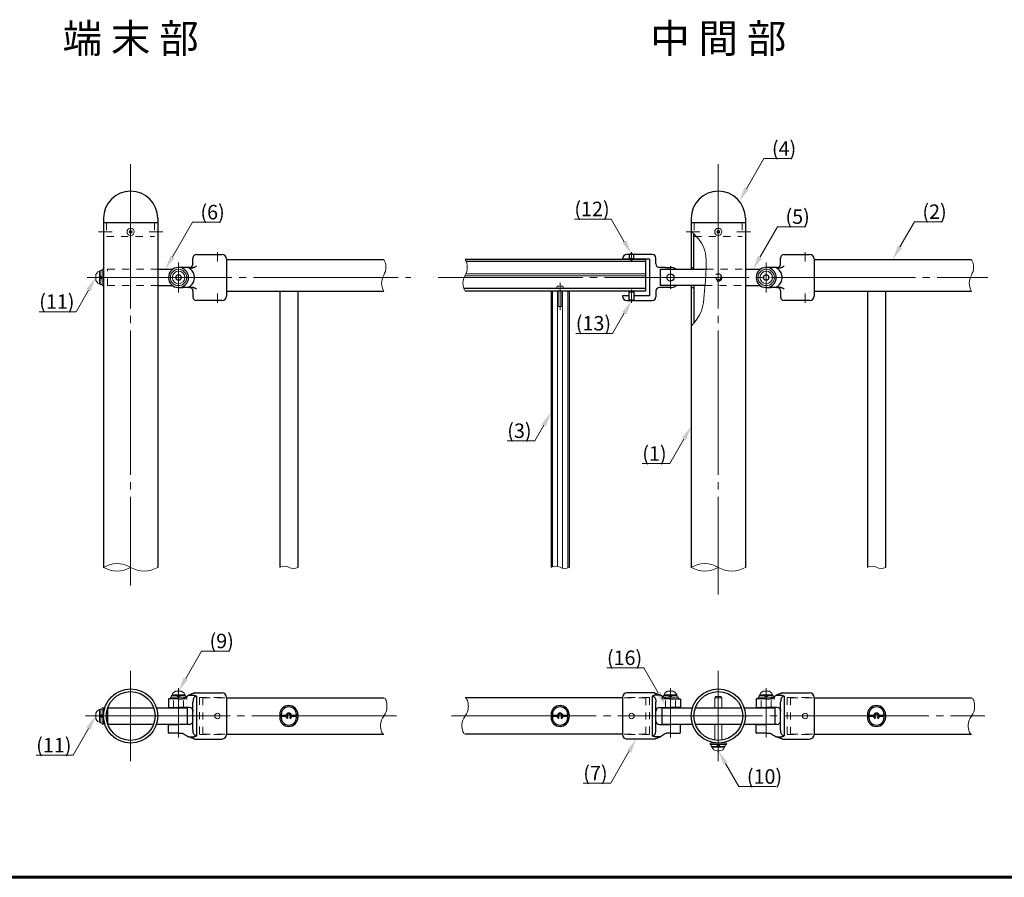
# Model space of a CAD drawing. Extents: x 0 to 420, y 0 to 297.
# Drawn here: x 92 to 228, y 10 to 129 of the extents above; entities that cross this region are included whole.
import ezdxf
from ezdxf.enums import TextEntityAlignment as Align

# ---------------------------------------------------------------- set-up
doc = ezdxf.new("R2010")
doc.units = 0
doc.linetypes.add('CENTER2', pattern=[23, 20, -1, 1, -1])
doc.linetypes.add('DASHED2', pattern=[2, 1, -1])
doc.layers.add('テキスト', color=7, linetype='Continuous')
for name, color, linetype, lineweight in [('中心線', 3, 'CENTER2', 9), ('実線1', 7, 'Continuous', 25), ('実線2', 4, 'Continuous', 15), ('破線', 4, 'DASHED2', 9)]:
    doc.layers.add(name, color=color, linetype=linetype, lineweight=lineweight)
doc.styles.add('高さ2MSゴシック', font='txt')
doc.styles.add('高さなしMSゴシック', font='txt')

msp = doc.modelspace()

# ---------------------------------------------------------------- linework, layer by layer
at = {"layer": '中心線'}
for p, q in [((107.48, 108.64), (107.48, 50.36)), ((188.73, 108.64), (188.73, 49.11)), ((103.04, 99.26), (104.92, 99.26)), ((111.91, 99.26), (110.04, 99.26)), ((184.29, 99.26), (186.17, 99.26)), ((193.16, 99.26), (191.29, 99.26)), ((119.48, 96.45), (119.48, 95.18)), ((176.73, 95.25), (176.73, 96.47)), ((200.73, 96.45), (200.73, 95.18)), ((114.1, 90.89), (114.1, 95.01)), ((182.1, 94.51), (182.1, 91.39)), ((188.73, 92.95), (188.73, 93.95)), ((195.35, 90.89), (195.35, 95.01)), ((101.47, 92.95), (146.23, 92.95)), ((149.98, 92.95), (225.98, 92.95)), ((180.54, 92.95), (183.66, 92.95)), ((180.54, 92.95), (183.66, 92.95)), ((188.73, 92.95), (187.73, 92.95)), ((188.73, 92.95), (188.73, 91.95)), ((188.73, 92.95), (189.73, 92.95)), ((166.85, 92.2), (166.85, 88.42)), ((176.73, 91.28), (176.73, 89.43)), ((119.48, 89.45), (119.48, 90.73)), ((200.73, 89.45), (200.73, 90.73)), ((107.48, 38.56), (107.48, 26.06)), ((188.73, 38.56), (188.73, 26.06)), ((114.1, 29.35), (114.1, 36.16)), ((182.1, 29.35), (182.1, 36.16)), ((195.35, 29.35), (195.35, 36.16)), ((101.23, 32.31), (144.35, 32.31)), ((119.48, 32.31), (118.73, 32.31)), ((119.48, 32.31), (120.23, 32.31)), ((151.85, 32.31), (225.6, 32.31)), ((176.73, 32.31), (175.98, 32.31)), ((176.73, 32.31), (177.48, 32.31)), ((200.73, 32.31), (199.98, 32.31)), ((200.73, 32.31), (201.48, 32.31))]:
    msp.add_line(p, q, dxfattribs=at)
at = {"layer": '実線1', "color": 4, "linetype": 'ByBlock', "lineweight": 9}
for p, q in [((195.04, 109.39), (196.04, 109.39)), ((173.92, 101.03), (172.92, 101.03)), ((116.03, 100.59), (117.03, 100.59)), ((196.92, 99.97), (197.92, 99.97)), ((215.85, 100.65), (216.85, 100.65)), ((99.93, 88.22), (98.93, 88.22)), ((174.12, 85.22), (173.12, 85.22)), ((163.34, 70.36), (162.34, 70.36)), ((182.01, 67.21), (181.01, 67.21)), ((117.29, 41.28), (118.29, 41.28)), ((178.42, 38.96), (177.42, 38.96)), ((99.51, 26.87), (98.51, 26.87)), ((173.85, 23), (172.85, 23)), ((191.58, 22.54), (192.58, 22.54))]:
    msp.add_line(p, q, dxfattribs=at)
at = {"layer": '実線1', "color": 7, "linetype": 'Continuous'}
for p, q in [((103.73, 101.14), (103.73, 100.51)), ((111.23, 101.14), (111.23, 100.51)), ((184.98, 101.14), (184.98, 100.51)), ((192.48, 101.14), (192.48, 100.51)), ((111.23, 100.51), (103.73, 100.51)), ((192.48, 100.51), (184.98, 100.51))]:
    msp.add_line(p, q, dxfattribs=at)
at = {"layer": '実線1'}
for p, q in [((103.73, 100.51), (103.73, 52.86)), ((111.23, 100.51), (111.23, 52.86)), ((184.98, 100.51), (184.98, 94.08)), ((192.48, 100.51), (192.48, 52.86)), ((185.35, 94.08), (185.35, 99)), ((116.1, 94.83), (116.1, 95.64)), ((116.6, 96.14), (120.1, 96.14)), ((120.73, 95.51), (120.73, 90.39)), ((120.73, 95.45), (142.48, 95.45)), ((178.73, 95.45), (153.73, 95.45)), ((175.48, 95.51), (175.48, 95.49)), ((176.49, 95.49), (175.48, 95.49)), ((176.47, 96.14), (176.1, 96.14)), ((176.41, 96.11), (176.52, 96.17)), ((177.04, 96.11), (176.41, 96.11)), ((176.41, 96.11), (176.41, 95.56)), ((176.41, 95.56), (177.04, 95.56)), ((176.41, 95.56), (176.53, 95.45)), ((176.93, 96.17), (176.52, 96.17)), ((176.53, 95.45), (176.93, 95.45)), ((177.04, 96.11), (176.93, 96.17)), ((177.04, 95.56), (176.93, 95.45)), ((179.23, 95.49), (176.96, 95.49)), ((179.6, 96.14), (176.98, 96.14)), ((177.04, 95.56), (177.04, 96.11)), ((178.73, 91.08), (178.73, 95.45)), ((179.23, 95.49), (179.23, 90.41)), ((180.1, 94.83), (180.1, 95.64)), ((197.35, 94.83), (197.35, 95.64)), ((197.85, 96.14), (201.35, 96.14)), ((201.98, 95.51), (201.98, 90.39)), ((201.98, 95.45), (223.73, 95.45)), ((111.23, 94.08), (113.31, 94.08)), ((115.6, 94.33), (114.1, 94.33)), ((115.51, 94.29), (115.9, 94.29)), ((115.64, 94.2), (115.51, 94.29)), ((115.76, 94.1), (115.64, 94.2)), ((115.88, 93.98), (115.76, 94.1)), ((115.98, 93.86), (115.88, 93.98)), ((115.9, 94.29), (115.98, 94.29)), ((115.98, 94.29), (116.06, 94.3)), ((116.06, 94.3), (116.13, 94.32)), ((116.1, 94.83), (116.1, 94.83)), ((116.13, 94.32), (116.21, 94.34)), ((116.21, 94.34), (116.28, 94.37)), ((116.28, 94.37), (116.35, 94.4)), ((116.35, 94.4), (116.42, 94.44)), ((116.42, 94.44), (116.48, 94.48)), ((116.48, 94.48), (116.55, 94.52)), ((116.55, 94.52), (116.6, 94.57)), ((178.73, 95.14), (153.91, 95.14)), ((180.1, 94.83), (180.1, 94.83)), ((181.45, 94.33), (180.6, 94.33)), ((180.75, 91.83), (180.75, 94.08)), ((180.75, 94.08), (187.05, 94.08)), ((181.45, 94.33), (181.61, 94.33)), ((181.61, 94.33), (182.1, 94.33)), ((184.98, 94.33), (185.35, 94.33)), ((192.48, 94.08), (194.56, 94.08)), ((196.85, 94.33), (195.35, 94.33)), ((196.76, 94.29), (197.15, 94.29)), ((196.89, 94.2), (196.76, 94.29)), ((197.01, 94.1), (196.89, 94.2)), ((197.13, 93.98), (197.01, 94.1)), ((197.23, 93.86), (197.13, 93.98)), ((197.15, 94.29), (197.23, 94.29)), ((197.23, 94.29), (197.31, 94.3)), ((197.31, 94.3), (197.38, 94.32)), ((197.35, 94.83), (197.35, 94.83)), ((197.38, 94.32), (197.46, 94.34)), ((197.46, 94.34), (197.53, 94.37)), ((197.53, 94.37), (197.6, 94.4)), ((197.6, 94.4), (197.67, 94.44)), ((197.67, 94.44), (197.73, 94.48)), ((197.73, 94.48), (197.8, 94.52)), ((197.8, 94.52), (197.85, 94.57)), ((116.08, 93.73), (115.98, 93.86)), ((116.16, 93.59), (116.08, 93.73)), ((116.23, 93.44), (116.16, 93.59)), ((116.27, 93.28), (116.23, 93.44)), ((116.23, 92.46), (116.27, 92.62)), ((116.3, 93.12), (116.27, 93.28)), ((116.27, 92.62), (116.3, 92.79)), ((116.31, 92.95), (116.3, 93.12)), ((116.3, 92.79), (116.31, 92.95)), ((197.33, 93.73), (197.23, 93.86)), ((197.41, 93.59), (197.33, 93.73)), ((197.48, 93.44), (197.41, 93.59)), ((197.52, 93.28), (197.48, 93.44)), ((197.48, 92.46), (197.52, 92.62)), ((197.55, 93.12), (197.52, 93.28)), ((197.52, 92.62), (197.55, 92.79)), ((197.56, 92.95), (197.55, 93.12)), ((197.55, 92.79), (197.56, 92.95)), ((111.23, 91.83), (113.31, 91.83)), ((114.1, 91.58), (114.59, 91.58)), ((114.59, 91.58), (114.75, 91.58)), ((115.51, 91.58), (114.75, 91.58)), ((115.51, 91.61), (115.64, 91.71)), ((115.51, 91.61), (115.9, 91.61)), ((115.6, 91.61), (115.51, 91.61)), ((115.51, 91.58), (115.6, 91.58)), ((115.64, 91.71), (115.76, 91.81)), ((115.76, 91.81), (115.88, 91.92)), ((115.88, 91.92), (115.98, 92.04)), ((115.9, 91.61), (115.98, 91.61)), ((115.98, 92.04), (116.08, 92.17)), ((115.98, 91.61), (116.06, 91.6)), ((116.06, 91.6), (116.13, 91.58)), ((116.08, 92.17), (116.16, 92.31)), ((116.13, 91.58), (116.21, 91.56)), ((116.16, 92.31), (116.23, 92.46)), ((116.21, 91.56), (116.28, 91.54)), ((116.28, 91.54), (116.35, 91.5)), ((116.35, 91.5), (116.42, 91.47)), ((116.42, 91.47), (116.48, 91.42)), ((116.48, 91.42), (116.55, 91.38)), ((116.55, 91.38), (116.6, 91.33)), ((178.73, 91.45), (153.54, 91.45)), ((182.1, 91.58), (180.6, 91.58)), ((186.88, 91.83), (180.75, 91.83)), ((184.98, 91.83), (184.98, 52.86)), ((184.98, 91.58), (185.35, 91.58)), ((185.35, 91.83), (185.35, 86.66)), ((192.48, 91.83), (194.56, 91.83)), ((195.35, 91.58), (195.84, 91.58)), ((195.84, 91.58), (196, 91.58)), ((196.76, 91.58), (196, 91.58)), ((196.76, 91.61), (196.89, 91.71)), ((196.76, 91.61), (197.15, 91.61)), ((196.85, 91.61), (196.76, 91.61)), ((196.76, 91.58), (196.85, 91.58)), ((196.89, 91.71), (197.01, 91.81)), ((197.01, 91.81), (197.13, 91.92)), ((197.13, 91.92), (197.23, 92.04)), ((197.15, 91.61), (197.23, 91.61)), ((197.23, 92.04), (197.33, 92.17)), ((197.23, 91.61), (197.31, 91.6)), ((197.31, 91.6), (197.38, 91.58)), ((197.33, 92.17), (197.41, 92.31)), ((197.38, 91.58), (197.46, 91.56)), ((197.41, 92.31), (197.48, 92.46)), ((197.46, 91.56), (197.53, 91.54)), ((197.53, 91.54), (197.6, 91.5)), ((197.6, 91.5), (197.67, 91.47)), ((197.67, 91.47), (197.73, 91.42)), ((197.73, 91.42), (197.8, 91.38)), ((197.8, 91.38), (197.85, 91.33)), ((116.1, 91.08), (116.1, 91.08)), ((116.1, 91.08), (116.1, 90.26)), ((120.73, 91.08), (142.48, 91.08)), ((128.1, 91.08), (128.1, 52.86)), ((130.6, 91.08), (130.6, 52.86)), ((178.73, 91.08), (153.73, 91.08)), ((165.6, 91.08), (165.6, 52.86)), ((168.1, 91.08), (165.6, 91.08)), ((168.1, 91.08), (168.1, 52.86)), ((175.48, 90.41), (175.48, 90.39)), ((176.41, 90.41), (175.48, 90.41)), ((176.41, 90.96), (176.53, 91.08)), ((176.41, 90.96), (177.04, 90.96)), ((176.41, 89.8), (176.41, 90.96)), ((176.53, 91.08), (176.93, 91.08)), ((177.04, 90.96), (176.93, 91.08)), ((177.04, 90.96), (177.04, 89.8)), ((179.23, 90.41), (177.04, 90.41)), ((180.1, 91.08), (180.1, 90.26)), ((180.1, 91.08), (180.1, 91.08)), ((197.35, 91.08), (197.35, 91.08)), ((197.35, 91.08), (197.35, 90.26)), ((201.98, 91.08), (223.73, 91.08)), ((209.35, 91.08), (209.35, 52.86)), ((211.85, 91.08), (211.85, 52.86)), ((120.1, 89.76), (116.6, 89.76)), ((176.1, 89.76), (176.47, 89.76)), ((176.41, 89.8), (176.52, 89.73)), ((177.04, 89.8), (176.41, 89.8)), ((176.93, 89.73), (176.52, 89.73)), ((177.04, 89.8), (176.93, 89.73)), ((176.98, 89.76), (179.6, 89.76)), ((201.35, 89.76), (197.85, 89.76)), ((116.06, 35.4), (115.96, 35.36)), ((116.08, 35.4), (115.98, 35.37)), ((116.14, 35.43), (116.06, 35.4)), ((116.16, 35.43), (116.08, 35.4)), ((116.2, 35.46), (116.14, 35.43)), ((116.23, 35.46), (116.16, 35.43)), ((116.25, 35.48), (116.2, 35.46)), ((116.27, 35.48), (116.23, 35.46)), ((116.28, 35.49), (116.25, 35.48)), ((116.3, 35.49), (116.27, 35.48)), ((116.29, 35.49), (116.28, 35.49)), ((116.3, 35.5), (116.29, 35.49)), ((116.29, 35.49), (116.29, 35.49)), ((116.31, 35.5), (116.3, 35.49)), ((116.31, 35.5), (116.3, 35.5)), ((116.31, 35.5), (120.1, 35.5)), ((116.31, 35.5), (116.31, 35.5)), ((116.31, 35.5), (116.31, 35.5)), ((179.89, 35.5), (176.1, 35.5)), ((179.89, 35.5), (179.9, 35.49)), ((179.89, 35.5), (179.89, 35.5)), ((179.89, 35.5), (179.9, 35.5)), ((179.9, 35.5), (179.9, 35.5)), ((179.9, 35.5), (179.91, 35.49)), ((179.9, 35.49), (179.93, 35.48)), ((179.91, 35.49), (179.92, 35.49)), ((179.91, 35.49), (179.91, 35.49)), ((179.92, 35.49), (179.95, 35.48)), ((179.93, 35.48), (179.98, 35.46)), ((179.95, 35.48), (180, 35.46)), ((179.98, 35.46), (180.04, 35.43)), ((180, 35.46), (180.07, 35.43)), ((180.04, 35.43), (180.13, 35.4)), ((180.07, 35.43), (180.15, 35.4)), ((180.13, 35.4), (180.22, 35.37)), ((180.15, 35.4), (180.24, 35.36)), ((197.31, 35.4), (197.21, 35.36)), ((197.33, 35.4), (197.23, 35.37)), ((197.39, 35.43), (197.31, 35.4)), ((197.41, 35.43), (197.33, 35.4)), ((197.45, 35.46), (197.39, 35.43)), ((197.48, 35.46), (197.41, 35.43)), ((197.5, 35.48), (197.45, 35.46)), ((197.52, 35.48), (197.48, 35.46)), ((197.53, 35.49), (197.5, 35.48)), ((197.55, 35.49), (197.52, 35.48)), ((197.54, 35.49), (197.53, 35.49)), ((197.55, 35.5), (197.54, 35.49)), ((197.54, 35.49), (197.54, 35.49)), ((197.56, 35.5), (197.55, 35.49)), ((197.56, 35.5), (197.55, 35.5)), ((197.56, 35.5), (201.35, 35.5)), ((197.56, 35.5), (197.56, 35.5)), ((197.56, 35.5), (197.56, 35.5)), ((112.73, 34.62), (112.73, 33.54)), ((114.1, 34.69), (112.79, 34.69)), ((114.1, 34.69), (114.58, 34.69)), ((114.58, 34.69), (114.63, 34.7)), ((114.63, 34.7), (114.74, 34.75)), ((114.74, 34.75), (114.89, 34.83)), ((114.89, 34.83), (115.04, 34.91)), ((115.04, 34.91), (115.19, 35)), ((115.19, 35), (115.33, 35.1)), ((115.33, 35.1), (115.47, 35.2)), ((115.62, 35.25), (115.49, 35.21)), ((115.64, 35.24), (115.51, 35.2)), ((115.51, 35.2), (115.9, 35.2)), ((115.74, 35.29), (115.62, 35.25)), ((115.76, 35.29), (115.64, 35.24)), ((115.86, 35.33), (115.74, 35.29)), ((115.88, 35.33), (115.76, 35.29)), ((115.96, 35.36), (115.86, 35.33)), ((115.98, 35.37), (115.88, 35.33)), ((115.9, 35.2), (115.98, 35.2)), ((115.98, 35.2), (116.06, 35.2)), ((116.06, 35.2), (116.13, 35.19)), ((116.11, 34.37), (116.1, 34.24)), ((116.1, 30.39), (116.1, 34.24)), ((116.12, 34.49), (116.11, 34.37)), ((116.14, 34.6), (116.12, 34.49)), ((116.13, 35.19), (116.21, 35.18)), ((116.18, 34.71), (116.14, 34.6)), ((116.22, 34.81), (116.18, 34.71)), ((116.21, 35.18), (116.28, 35.17)), ((116.28, 34.89), (116.22, 34.81)), ((116.28, 35.17), (116.35, 35.15)), ((116.31, 34.93), (116.28, 34.89)), ((116.35, 34.96), (116.31, 34.93)), ((116.35, 35.15), (116.42, 35.13)), ((116.39, 34.99), (116.35, 34.96)), ((116.43, 35.01), (116.39, 34.99)), ((116.42, 35.13), (116.48, 35.11)), ((116.47, 35.03), (116.43, 35.01)), ((116.51, 35.04), (116.47, 35.03)), ((116.48, 35.11), (116.55, 35.08)), ((116.56, 35.05), (116.51, 35.04)), ((116.55, 35.08), (116.6, 35.06)), ((116.6, 35.06), (116.56, 35.05)), ((116.6, 35.06), (116.6, 29.57)), ((120.73, 34.87), (120.73, 29.75)), ((120.73, 34.81), (142.48, 34.81)), ((175.48, 34.81), (153.73, 34.81)), ((175.48, 34.87), (175.48, 29.75)), ((179.66, 35.08), (179.6, 35.06)), ((179.6, 35.06), (179.6, 29.57)), ((179.6, 35.06), (179.65, 35.05)), ((179.65, 35.05), (179.69, 35.04)), ((179.72, 35.11), (179.66, 35.08)), ((179.69, 35.04), (179.73, 35.03)), ((179.78, 35.13), (179.72, 35.11)), ((179.73, 35.03), (179.77, 35.01)), ((179.77, 35.01), (179.82, 34.99)), ((179.85, 35.15), (179.78, 35.13)), ((179.82, 34.99), (179.85, 34.96)), ((179.92, 35.17), (179.85, 35.15)), ((179.85, 34.96), (179.89, 34.93)), ((179.89, 34.93), (179.92, 34.89)), ((179.99, 35.18), (179.92, 35.17)), ((179.92, 34.89), (179.98, 34.81)), ((179.98, 34.81), (180.03, 34.71)), ((180.07, 35.19), (179.99, 35.18)), ((180.03, 34.71), (180.06, 34.6)), ((180.06, 34.6), (180.08, 34.49)), ((180.15, 35.2), (180.07, 35.19)), ((180.08, 34.49), (180.1, 34.37)), ((180.1, 34.37), (180.1, 34.24)), ((180.1, 30.39), (180.1, 34.24)), ((180.22, 35.2), (180.15, 35.2)), ((180.22, 35.37), (180.32, 35.33)), ((180.3, 35.2), (180.22, 35.2)), ((180.24, 35.36), (180.35, 35.33)), ((180.69, 35.2), (180.3, 35.2)), ((180.32, 35.33), (180.44, 35.29)), ((180.35, 35.33), (180.46, 35.29)), ((180.44, 35.29), (180.56, 35.24)), ((180.46, 35.29), (180.58, 35.25)), ((180.56, 35.24), (180.69, 35.2)), ((180.58, 35.25), (180.71, 35.21)), ((180.87, 35.1), (180.73, 35.2)), ((181.01, 35), (180.87, 35.1)), ((181.16, 34.91), (181.01, 35)), ((181.31, 34.83), (181.16, 34.91)), ((181.46, 34.75), (181.31, 34.83)), ((181.57, 34.7), (181.46, 34.75)), ((181.62, 34.69), (181.57, 34.7)), ((182.1, 34.69), (181.62, 34.69)), ((182.1, 34.69), (183.41, 34.69)), ((183.48, 34.62), (183.48, 33.54)), ((193.98, 34.62), (193.98, 33.54)), ((195.35, 34.69), (194.04, 34.69)), ((195.35, 34.69), (195.83, 34.69)), ((195.83, 34.69), (195.88, 34.7)), ((195.88, 34.7), (195.99, 34.75)), ((195.99, 34.75), (196.14, 34.83)), ((196.14, 34.83), (196.29, 34.91)), ((196.29, 34.91), (196.44, 35)), ((196.44, 35), (196.58, 35.1)), ((196.58, 35.1), (196.72, 35.2)), ((196.87, 35.25), (196.74, 35.21)), ((196.89, 35.24), (196.76, 35.2)), ((196.76, 35.2), (197.15, 35.2)), ((196.99, 35.29), (196.87, 35.25)), ((197.01, 35.29), (196.89, 35.24)), ((197.11, 35.33), (196.99, 35.29)), ((197.13, 35.33), (197.01, 35.29)), ((197.21, 35.36), (197.11, 35.33)), ((197.23, 35.37), (197.13, 35.33)), ((197.15, 35.2), (197.23, 35.2)), ((197.23, 35.2), (197.31, 35.2)), ((197.31, 35.2), (197.38, 35.19)), ((197.36, 34.37), (197.35, 34.24)), ((197.35, 30.39), (197.35, 34.24)), ((197.37, 34.49), (197.36, 34.37)), ((197.39, 34.6), (197.37, 34.49)), ((197.38, 35.19), (197.46, 35.18)), ((197.43, 34.71), (197.39, 34.6)), ((197.47, 34.81), (197.43, 34.71)), ((197.46, 35.18), (197.53, 35.17)), ((197.53, 34.89), (197.47, 34.81)), ((197.53, 35.17), (197.6, 35.15)), ((197.56, 34.93), (197.53, 34.89)), ((197.6, 34.96), (197.56, 34.93)), ((197.6, 35.15), (197.67, 35.13)), ((197.64, 34.99), (197.6, 34.96)), ((197.68, 35.01), (197.64, 34.99)), ((197.67, 35.13), (197.73, 35.11)), ((197.72, 35.03), (197.68, 35.01)), ((197.76, 35.04), (197.72, 35.03)), ((197.73, 35.11), (197.8, 35.08)), ((197.81, 35.05), (197.76, 35.04)), ((197.8, 35.08), (197.85, 35.06)), ((197.85, 35.06), (197.81, 35.05)), ((197.85, 35.06), (197.85, 29.57)), ((201.98, 34.87), (201.98, 29.75)), ((201.98, 34.81), (223.73, 34.81)), ((104.29, 33.31), (104.41, 33.44)), ((104.29, 33.31), (104.29, 31.31)), ((104.41, 33.44), (110.66, 33.44)), ((111.05, 33.44), (115.29, 33.44)), ((112.79, 33.47), (114.1, 33.47)), ((115.6, 33.47), (114.1, 33.47)), ((115.29, 33.44), (115.29, 31.19)), ((115.96, 33.33), (115.97, 33.31)), ((115.97, 33.31), (116, 33.27)), ((116, 33.27), (116.04, 33.22)), ((116.04, 33.22), (116.06, 33.16)), ((116.06, 33.16), (116.09, 33.09)), ((116.09, 33.09), (116.1, 33.03)), ((116.1, 33.03), (116.1, 32.99)), ((116.1, 32.99), (116.1, 32.97)), ((180.11, 33.03), (180.1, 32.99)), ((180.1, 32.99), (180.1, 32.97)), ((180.12, 33.09), (180.11, 33.03)), ((180.14, 33.16), (180.12, 33.09)), ((180.17, 33.22), (180.14, 33.16)), ((180.2, 33.27), (180.17, 33.22)), ((180.23, 33.31), (180.2, 33.27)), ((180.25, 33.33), (180.23, 33.31)), ((180.6, 33.47), (182.1, 33.47)), ((180.91, 33.44), (180.91, 31.19)), ((180.91, 33.44), (185.15, 33.44)), ((183.41, 33.47), (182.1, 33.47)), ((185.54, 33.44), (191.91, 33.44)), ((192.3, 33.44), (196.54, 33.44)), ((194.04, 33.47), (195.35, 33.47)), ((196.85, 33.47), (195.35, 33.47)), ((196.54, 33.44), (196.54, 31.19)), ((197.21, 33.33), (197.22, 33.31)), ((197.22, 33.31), (197.25, 33.27)), ((197.25, 33.27), (197.29, 33.22)), ((197.29, 33.22), (197.31, 33.16)), ((197.31, 33.16), (197.34, 33.09)), ((197.34, 33.09), (197.35, 33.03)), ((197.35, 33.03), (197.35, 32.99)), ((197.35, 32.99), (197.35, 32.97)), ((104.29, 31.31), (104.41, 31.19)), ((115.96, 31.29), (115.97, 31.31)), ((115.97, 31.31), (116, 31.35)), ((116, 31.35), (116.04, 31.4)), ((116.04, 31.4), (116.06, 31.46)), ((116.06, 31.46), (116.09, 31.53)), ((116.09, 31.53), (116.1, 31.59)), ((116.1, 31.63), (116.1, 31.65)), ((116.1, 31.59), (116.1, 31.63)), ((128.1, 32.5), (128.1, 32.12)), ((128.29, 32.52), (128.3, 32.47)), ((128.3, 32.47), (128.32, 32.43)), ((128.32, 32.43), (128.36, 32.4)), ((128.36, 32.4), (128.41, 32.39)), ((128.41, 32.39), (128.41, 32.39)), ((128.87, 32.39), (128.41, 32.39)), ((128.87, 32.24), (128.41, 32.24)), ((130.29, 32.39), (129.84, 32.39)), ((130.29, 32.24), (129.84, 32.24)), ((130.3, 32.39), (130.29, 32.39)), ((130.34, 32.4), (130.3, 32.39)), ((130.38, 32.43), (130.34, 32.4)), ((130.41, 32.47), (130.38, 32.43)), ((130.41, 32.52), (130.41, 32.47)), ((130.6, 32.5), (130.6, 32.12)), ((165.6, 32.5), (165.6, 32.12)), ((165.79, 32.52), (165.8, 32.47)), ((165.8, 32.47), (165.82, 32.43)), ((165.82, 32.43), (165.86, 32.4)), ((165.86, 32.4), (165.91, 32.39)), ((165.91, 32.39), (165.91, 32.39)), ((166.37, 32.39), (165.91, 32.39)), ((166.37, 32.24), (165.91, 32.24)), ((167.79, 32.39), (167.34, 32.39)), ((167.79, 32.24), (167.34, 32.24)), ((167.8, 32.39), (167.79, 32.39)), ((167.84, 32.4), (167.8, 32.39)), ((167.88, 32.43), (167.84, 32.4)), ((167.91, 32.47), (167.88, 32.43)), ((167.91, 32.52), (167.91, 32.47)), ((168.1, 32.5), (168.1, 32.12)), ((180.1, 31.63), (180.1, 31.65)), ((180.11, 31.59), (180.1, 31.63)), ((180.12, 31.53), (180.11, 31.59)), ((180.14, 31.46), (180.12, 31.53)), ((180.17, 31.4), (180.14, 31.46)), ((180.2, 31.35), (180.17, 31.4)), ((180.23, 31.31), (180.2, 31.35)), ((180.25, 31.29), (180.23, 31.31)), ((197.21, 31.29), (197.22, 31.31)), ((197.22, 31.31), (197.25, 31.35)), ((197.25, 31.35), (197.29, 31.4)), ((197.29, 31.4), (197.31, 31.46)), ((197.31, 31.46), (197.34, 31.53)), ((197.34, 31.53), (197.35, 31.59)), ((197.35, 31.63), (197.35, 31.65)), ((197.35, 31.59), (197.35, 31.63)), ((209.35, 32.5), (209.35, 32.12)), ((209.54, 32.52), (209.55, 32.47)), ((209.55, 32.47), (209.57, 32.43)), ((209.57, 32.43), (209.61, 32.4)), ((209.61, 32.4), (209.66, 32.39)), ((209.66, 32.39), (209.66, 32.39)), ((210.12, 32.39), (209.66, 32.39)), ((210.12, 32.24), (209.66, 32.24)), ((211.54, 32.39), (211.09, 32.39)), ((211.54, 32.24), (211.09, 32.24)), ((211.55, 32.39), (211.54, 32.39)), ((211.59, 32.4), (211.55, 32.39)), ((211.63, 32.43), (211.59, 32.4)), ((211.66, 32.47), (211.63, 32.43)), ((211.66, 32.52), (211.66, 32.47)), ((211.85, 32.5), (211.85, 32.12)), ((104.41, 31.19), (108.73, 31.19)), ((108.73, 31.19), (110.66, 31.19)), ((111.05, 31.19), (115.29, 31.19)), ((112.73, 30), (112.73, 31.09)), ((112.79, 31.15), (114.1, 31.15)), ((115.6, 31.15), (114.1, 31.15)), ((116.11, 30.26), (116.1, 30.39)), ((116.12, 30.13), (116.11, 30.26)), ((116.14, 30.02), (116.12, 30.13)), ((116.18, 29.91), (116.14, 30.02)), ((180.03, 29.91), (180.06, 30.02)), ((180.06, 30.02), (180.08, 30.13)), ((180.08, 30.13), (180.1, 30.26)), ((180.1, 30.26), (180.1, 30.39)), ((180.6, 31.15), (182.1, 31.15)), ((180.91, 31.19), (185.15, 31.19)), ((183.41, 31.15), (182.1, 31.15)), ((183.48, 30), (183.48, 31.09)), ((185.54, 31.19), (189.98, 31.19)), ((189.98, 31.19), (191.91, 31.19)), ((192.3, 31.19), (196.54, 31.19)), ((193.98, 30), (193.98, 31.09)), ((194.04, 31.15), (195.35, 31.15)), ((196.85, 31.15), (195.35, 31.15)), ((197.36, 30.26), (197.35, 30.39)), ((197.37, 30.13), (197.36, 30.26)), ((197.39, 30.02), (197.37, 30.13)), ((197.43, 29.91), (197.39, 30.02)), ((114.1, 29.94), (112.79, 29.94)), ((114.1, 29.94), (114.58, 29.94)), ((114.58, 29.94), (114.63, 29.92)), ((114.63, 29.92), (114.74, 29.87)), ((114.74, 29.87), (114.89, 29.8)), ((114.89, 29.8), (115.04, 29.71)), ((115.04, 29.71), (115.19, 29.62)), ((115.19, 29.62), (115.33, 29.52)), ((115.33, 29.52), (115.47, 29.42)), ((115.62, 29.37), (115.49, 29.41)), ((115.51, 29.42), (115.9, 29.42)), ((115.64, 29.38), (115.51, 29.42)), ((115.74, 29.33), (115.62, 29.37)), ((115.76, 29.34), (115.64, 29.38)), ((115.86, 29.3), (115.74, 29.33)), ((115.88, 29.29), (115.76, 29.34)), ((115.96, 29.26), (115.86, 29.3)), ((115.98, 29.26), (115.88, 29.29)), ((115.9, 29.42), (115.98, 29.42)), ((116.06, 29.22), (115.96, 29.26)), ((115.98, 29.42), (116.06, 29.42)), ((116.08, 29.22), (115.98, 29.26)), ((116.06, 29.42), (116.13, 29.43)), ((116.14, 29.19), (116.06, 29.22)), ((116.16, 29.19), (116.08, 29.22)), ((116.13, 29.43), (116.21, 29.44)), ((116.2, 29.16), (116.14, 29.19)), ((116.23, 29.16), (116.16, 29.19)), ((116.22, 29.81), (116.18, 29.91)), ((116.25, 29.14), (116.2, 29.16)), ((116.21, 29.44), (116.28, 29.46)), ((116.28, 29.73), (116.22, 29.81)), ((116.27, 29.14), (116.23, 29.16)), ((116.28, 29.13), (116.25, 29.14)), ((116.3, 29.13), (116.27, 29.14)), ((116.31, 29.69), (116.28, 29.73)), ((116.28, 29.46), (116.35, 29.47)), ((116.29, 29.13), (116.28, 29.13)), ((116.3, 29.13), (116.29, 29.13)), ((116.29, 29.13), (116.29, 29.13)), ((116.31, 29.12), (116.3, 29.13)), ((116.31, 29.12), (116.3, 29.13)), ((116.35, 29.66), (116.31, 29.69)), ((116.31, 29.12), (120.1, 29.12)), ((116.31, 29.12), (116.31, 29.12)), ((116.31, 29.12), (116.31, 29.12)), ((116.39, 29.63), (116.35, 29.66)), ((116.35, 29.47), (116.42, 29.49)), ((116.43, 29.61), (116.39, 29.63)), ((116.42, 29.49), (116.48, 29.51)), ((116.47, 29.59), (116.43, 29.61)), ((116.51, 29.58), (116.47, 29.59)), ((116.48, 29.51), (116.55, 29.54)), ((116.56, 29.57), (116.51, 29.58)), ((116.55, 29.54), (116.6, 29.57)), ((116.6, 29.57), (116.56, 29.57)), ((120.73, 29.81), (142.48, 29.81)), ((175.48, 29.81), (153.73, 29.81)), ((179.89, 29.12), (176.1, 29.12)), ((179.6, 29.57), (179.65, 29.57)), ((179.66, 29.54), (179.6, 29.57)), ((179.65, 29.57), (179.69, 29.58)), ((179.72, 29.51), (179.66, 29.54)), ((179.69, 29.58), (179.73, 29.59)), ((179.78, 29.49), (179.72, 29.51)), ((179.73, 29.59), (179.77, 29.61)), ((179.77, 29.61), (179.82, 29.63)), ((179.85, 29.47), (179.78, 29.49)), ((179.82, 29.63), (179.85, 29.66)), ((179.85, 29.66), (179.89, 29.69)), ((179.92, 29.46), (179.85, 29.47)), ((179.89, 29.69), (179.92, 29.73)), ((179.89, 29.12), (179.9, 29.13)), ((179.89, 29.12), (179.89, 29.12)), ((179.89, 29.12), (179.9, 29.12)), ((179.9, 29.13), (179.93, 29.14)), ((179.9, 29.12), (179.9, 29.13)), ((179.9, 29.13), (179.91, 29.13)), ((179.91, 29.13), (179.92, 29.13)), ((179.91, 29.13), (179.91, 29.13)), ((179.92, 29.73), (179.98, 29.81)), ((179.99, 29.44), (179.92, 29.46)), ((179.92, 29.13), (179.95, 29.14)), ((179.93, 29.14), (179.98, 29.16)), ((179.95, 29.14), (180, 29.16)), ((179.98, 29.81), (180.03, 29.91)), ((179.98, 29.16), (180.04, 29.19)), ((180.07, 29.43), (179.99, 29.44)), ((180, 29.16), (180.07, 29.19)), ((180.04, 29.19), (180.13, 29.22)), ((180.15, 29.42), (180.07, 29.43)), ((180.07, 29.19), (180.15, 29.22)), ((180.13, 29.22), (180.22, 29.26)), ((180.22, 29.42), (180.15, 29.42)), ((180.15, 29.22), (180.24, 29.26)), ((180.3, 29.42), (180.22, 29.42)), ((180.22, 29.26), (180.32, 29.29)), ((180.24, 29.26), (180.35, 29.3)), ((180.69, 29.42), (180.3, 29.42)), ((180.32, 29.29), (180.44, 29.34)), ((180.35, 29.3), (180.46, 29.33)), ((180.44, 29.34), (180.56, 29.38)), ((180.46, 29.33), (180.58, 29.37)), ((180.56, 29.38), (180.69, 29.42)), ((180.58, 29.37), (180.71, 29.41)), ((180.87, 29.52), (180.73, 29.42)), ((181.01, 29.62), (180.87, 29.52)), ((181.16, 29.71), (181.01, 29.62)), ((181.31, 29.8), (181.16, 29.71)), ((181.46, 29.87), (181.31, 29.8)), ((181.57, 29.92), (181.46, 29.87)), ((181.62, 29.94), (181.57, 29.92)), ((182.1, 29.94), (181.62, 29.94)), ((182.1, 29.94), (183.41, 29.94)), ((195.35, 29.94), (194.04, 29.94)), ((195.35, 29.94), (195.83, 29.94)), ((195.83, 29.94), (195.88, 29.92)), ((195.88, 29.92), (195.99, 29.87)), ((195.99, 29.87), (196.14, 29.8)), ((196.14, 29.8), (196.29, 29.71)), ((196.29, 29.71), (196.44, 29.62)), ((196.44, 29.62), (196.58, 29.52)), ((196.58, 29.52), (196.72, 29.42)), ((196.87, 29.37), (196.74, 29.41)), ((196.76, 29.42), (197.15, 29.42)), ((196.89, 29.38), (196.76, 29.42)), ((196.99, 29.33), (196.87, 29.37)), ((197.01, 29.34), (196.89, 29.38)), ((197.11, 29.3), (196.99, 29.33)), ((197.13, 29.29), (197.01, 29.34)), ((197.21, 29.26), (197.11, 29.3)), ((197.23, 29.26), (197.13, 29.29)), ((197.15, 29.42), (197.23, 29.42)), ((197.31, 29.22), (197.21, 29.26)), ((197.23, 29.42), (197.31, 29.42)), ((197.33, 29.22), (197.23, 29.26)), ((197.31, 29.42), (197.38, 29.43)), ((197.39, 29.19), (197.31, 29.22)), ((197.41, 29.19), (197.33, 29.22)), ((197.38, 29.43), (197.46, 29.44)), ((197.45, 29.16), (197.39, 29.19)), ((197.48, 29.16), (197.41, 29.19)), ((197.47, 29.81), (197.43, 29.91)), ((197.5, 29.14), (197.45, 29.16)), ((197.46, 29.44), (197.53, 29.46)), ((197.53, 29.73), (197.47, 29.81)), ((197.52, 29.14), (197.48, 29.16)), ((197.53, 29.13), (197.5, 29.14)), ((197.55, 29.13), (197.52, 29.14)), ((197.56, 29.69), (197.53, 29.73)), ((197.53, 29.46), (197.6, 29.47)), ((197.54, 29.13), (197.53, 29.13)), ((197.55, 29.13), (197.54, 29.13)), ((197.54, 29.13), (197.54, 29.13)), ((197.56, 29.12), (197.55, 29.13)), ((197.56, 29.12), (197.55, 29.13)), ((197.6, 29.66), (197.56, 29.69)), ((197.56, 29.12), (201.35, 29.12)), ((197.56, 29.12), (197.56, 29.12)), ((197.56, 29.12), (197.56, 29.12)), ((197.64, 29.63), (197.6, 29.66)), ((197.6, 29.47), (197.67, 29.49)), ((197.68, 29.61), (197.64, 29.63)), ((197.67, 29.49), (197.73, 29.51)), ((197.72, 29.59), (197.68, 29.61)), ((197.76, 29.58), (197.72, 29.59)), ((197.73, 29.51), (197.8, 29.54)), ((197.81, 29.57), (197.76, 29.58)), ((197.8, 29.54), (197.85, 29.57)), ((197.85, 29.57), (197.81, 29.57)), ((201.98, 29.81), (223.73, 29.81))]:
    msp.add_line(p, q, dxfattribs=at)
at = {"layer": '実線1', "lineweight": 60}
msp.add_line((410, 10), (15, 10), dxfattribs=at)
at = {"layer": '実線1', "color": 4, "linetype": 'ByBlock', "lineweight": 9}
for points in [[(192.64, 105.23), (195.04, 109.39)], [(196.04, 109.39), (198.83, 109.39)], [(168.83, 101.03), (172.92, 101.03)], [(175.73, 97.9), (173.92, 101.03)], [(113.27, 95.81), (116.03, 100.59)], [(117.03, 100.59), (119.82, 100.59)], [(194.52, 95.81), (196.92, 99.97)], [(197.92, 99.97), (200.71, 99.97)], [(213.85, 97.18), (215.85, 100.65)], [(216.85, 100.65), (219.64, 100.65)], [(101.66, 91.22), (99.93, 88.22)], [(94.84, 88.22), (98.93, 88.22)], [(175.73, 88), (174.12, 85.22)], [(169.03, 85.22), (173.12, 85.22)], [(164.6, 72.54), (163.34, 70.36)], [(159.55, 70.36), (162.34, 70.36)], [(183.98, 70.61), (182.01, 67.21)], [(178.22, 67.21), (181.01, 67.21)], [(115.1, 37.49), (117.29, 41.28)], [(118.29, 41.28), (121.08, 41.28)], [(173.33, 38.96), (177.42, 38.96)], [(180.41, 35.5), (178.42, 38.96)], [(101.65, 30.58), (99.51, 26.87)], [(176.38, 27.39), (173.85, 23)], [(94.42, 26.87), (98.51, 26.87)], [(189.73, 25.75), (191.58, 22.54)], [(170.06, 23), (172.85, 23)], [(192.58, 22.54), (196.67, 22.54)]]:
    msp.add_lwpolyline(points, dxfattribs=at)
at = {"layer": '実線1'}
for centre, radius in [((182.1, 92.95), 0.5), ((107.48, 32.31), 3.75), ((107.48, 32.31), 3.38), ((188.73, 32.31), 3.75), ((188.73, 32.31), 3.38)]:
    msp.add_circle(centre, radius, dxfattribs=at)
at = {"layer": '実線1', "color": 7, "linetype": 'Continuous'}
for centre in [(107.48, 101.14), (188.73, 101.14)]:
    msp.add_arc(centre, 3.75, 0, 180, dxfattribs=at)
at = {"layer": '実線1'}
for centre, radius, start, end in [((116.6, 95.64), 0.5, 90, 180), ((120.1, 95.51), 0.625, 0, 90), ((176.1, 95.51), 0.625, 90, 180), ((179.6, 95.64), 0.5, 0, 90), ((197.85, 95.64), 0.5, 90, 180), ((201.35, 95.51), 0.625, 0, 90), ((114.1, 92.95), 1.38, 90, 270), ((114.1, 92.95), 1.38, 292.3587, 67.6413), ((115.6, 94.83), 0.5, 270, 315), ((115.6, 94.83), 0.5, 315, 360), ((180.6, 94.83), 0.5, 180, 225), ((180.6, 94.83), 0.5, 225, 270.0001), ((182.1, 92.95), 1.38, 54.9032, 90), ((195.35, 92.95), 1.38, 90, 270), ((195.35, 92.95), 1.38, 292.3587, 67.6413), ((196.85, 94.83), 0.5, 270, 315), ((196.85, 94.83), 0.5, 315, 360), ((115.6, 91.08), 0.5, 45, 89.9068), ((115.6, 91.08), 0.5, 0, 45), ((180.6, 91.08), 0.5, 135, 180), ((180.6, 91.08), 0.5, 90, 135), ((182.1, 92.95), 1.38, 270, 305.0968), ((196.85, 91.08), 0.5, 45, 89.9068), ((196.85, 91.08), 0.5, 0, 45), ((116.6, 90.26), 0.5, 180, 269.9999), ((120.1, 90.39), 0.625, 270, 360), ((176.1, 90.39), 0.625, 180, 270), ((179.6, 90.26), 0.5, 270.0001, 360), ((197.85, 90.26), 0.5, 180, 269.9999), ((201.35, 90.39), 0.625, 270, 360), ((120.1, 34.87), 0.625, 0, 90), ((176.1, 34.87), 0.625, 90, 180), ((201.35, 34.87), 0.625, 0, 90), ((112.79, 34.62), 0.0625, 89.9999, 180), ((115.51, 35.15), 0.0625, 106.472, 126.1789), ((180.69, 35.15), 0.0625, 53.8211, 73.528), ((183.41, 34.62), 0.0625, 360, 90.0001), ((194.04, 34.62), 0.0625, 89.9999, 180), ((196.76, 35.15), 0.0625, 106.472, 126.1789), ((112.79, 33.54), 0.0625, 180, 270.0001), ((115.6, 32.97), 0.5, 45, 90), ((129.35, 32.5), 1.25, 0, 180), ((129.35, 32.5), 1.06, 1.0259, 178.9741), ((129.35, 32.31), 0.4, 22.3927, 157.6073), ((166.85, 32.5), 1.25, 0, 180), ((166.85, 32.5), 1.06, 1.0259, 178.9741), ((166.85, 32.31), 0.4, 22.3927, 157.6073), ((180.6, 32.97), 0.5, 90, 135), ((183.41, 33.54), 0.0625, 269.9999, 360), ((194.04, 33.54), 0.0625, 180, 270.0001), ((196.85, 32.97), 0.5, 45, 90), ((210.6, 32.5), 1.25, 0, 180), ((210.6, 32.5), 1.06, 1.0259, 178.9741), ((210.6, 32.31), 0.4, 22.3927, 157.6073), ((129.35, 32.12), 1.25, 180, 360), ((128.41, 32.11), 0.125, 90, 182.9912), ((129.35, 32.12), 1.06, 181.0259, 358.9741), ((128.87, 32.51), 0.125, 270, 337.6073), ((128.87, 32.11), 0.125, 22.3927, 90), ((129.35, 32.31), 0.4, 202.3927, 226.658), ((129.13, 32.07), 0.075, 226.6576, 46.6576), ((129.35, 32.31), 0.25, 313.3424, 226.6577), ((129.57, 32.07), 0.075, 133.3424, 313.3424), ((129.35, 32.31), 0.4, 313.3424, 337.6074), ((129.84, 32.51), 0.125, 202.3927, 270), ((129.84, 32.11), 0.125, 90.0002, 157.6074), ((130.29, 32.11), 0.125, 357.0088, 90), ((166.85, 32.12), 1.25, 180, 360), ((165.91, 32.11), 0.125, 90, 182.9912), ((166.85, 32.12), 1.06, 181.0259, 358.9741), ((166.37, 32.51), 0.125, 270, 337.6073), ((166.37, 32.11), 0.125, 22.3927, 90), ((166.85, 32.31), 0.4, 202.3927, 226.658), ((166.63, 32.07), 0.075, 226.6576, 46.6576), ((166.85, 32.31), 0.25, 313.3424, 226.6577), ((167.07, 32.07), 0.075, 133.3424, 313.3424), ((166.85, 32.31), 0.4, 313.3424, 337.6074), ((167.34, 32.51), 0.125, 202.3927, 270), ((167.34, 32.11), 0.125, 90.0002, 157.6074), ((167.79, 32.11), 0.125, 357.0088, 90), ((210.6, 32.12), 1.25, 180, 360), ((209.66, 32.11), 0.125, 90, 182.9912), ((210.6, 32.12), 1.06, 181.0259, 358.9741), ((210.12, 32.51), 0.125, 270, 337.6073), ((210.12, 32.11), 0.125, 22.3927, 90), ((210.6, 32.31), 0.4, 202.3927, 226.658), ((210.38, 32.07), 0.075, 226.6576, 46.6576), ((210.6, 32.31), 0.25, 313.3424, 226.6577), ((210.82, 32.07), 0.075, 133.3424, 313.3424), ((210.6, 32.31), 0.4, 313.3424, 337.6074), ((211.09, 32.51), 0.125, 202.3927, 270), ((211.09, 32.11), 0.125, 90.0002, 157.6074), ((211.54, 32.11), 0.125, 357.0088, 90), ((112.79, 31.09), 0.0625, 89.9999, 180), ((112.79, 30), 0.0625, 180, 270.0001), ((115.6, 31.65), 0.5, 270, 315), ((180.6, 31.65), 0.5, 225, 270), ((183.41, 31.09), 0.0625, 0, 90.0001), ((183.41, 30), 0.0625, 269.9999, 0), ((194.04, 31.09), 0.0625, 89.9999, 180), ((194.04, 30), 0.0625, 180, 270.0001), ((196.85, 31.65), 0.5, 270, 315), ((115.51, 29.47), 0.0625, 233.8211, 253.528), ((120.1, 29.75), 0.625, 270, 0), ((176.1, 29.75), 0.625, 180, 270), ((180.69, 29.47), 0.0625, 286.472, 306.1789), ((196.76, 29.47), 0.0625, 233.8211, 253.528), ((201.35, 29.75), 0.625, 270, 0)]:
    msp.add_arc(centre, radius, start, end, dxfattribs=at)
at = {"layer": '実線1', "color": 4}
for points in [[(192.93, 105.07), (191.64, 103.5), (192.35, 105.4)], [(176.02, 98.07), (176.73, 96.17), (175.44, 97.74)], [(214.14, 97.02), (212.85, 95.45), (213.56, 97.35)], [(113.56, 95.64), (112.27, 94.08), (112.98, 95.98)], [(194.81, 95.64), (193.52, 94.08), (194.23, 95.98)], [(101.37, 91.38), (102.65, 92.95), (101.95, 91.05)], [(175.44, 88.17), (176.73, 89.73), (176.02, 87.83)], [(164.31, 72.7), (165.6, 74.27), (164.89, 72.37)], [(183.69, 70.78), (184.98, 72.35), (184.27, 70.45)], [(115.39, 37.33), (114.1, 35.76), (114.81, 37.66)], [(180.7, 35.67), (181.41, 33.77), (180.13, 35.34)], [(101.36, 30.75), (102.65, 32.31), (101.94, 30.41)], [(176.1, 27.56), (177.38, 29.12), (176.67, 27.22)], [(189.44, 25.59), (188.73, 27.49), (190.02, 25.92)]]:
    msp.add_solid(points, dxfattribs=at)
at = {"layer": '実線2'}
for p, q in [((184.98, 99.39), (185.49, 98.86)), ((185.49, 98.86), (185.97, 98.29)), ((185.97, 98.29), (186.39, 97.69)), ((186.39, 97.69), (186.57, 97.37)), ((186.57, 97.37), (186.72, 97.04)), ((186.72, 97.04), (186.85, 96.66)), ((186.85, 96.66), (186.95, 96.27)), ((186.95, 96.27), (187.02, 95.87)), ((187.02, 95.87), (187.05, 95.46)), ((187.05, 95.46), (187.07, 94.9)), ((103.53, 94.08), (103.53, 91.83)), ((103.73, 94.08), (103.53, 94.08)), ((103.73, 91.83), (103.73, 94.08)), ((187.06, 94.34), (186.94, 92.47)), ((187.07, 94.9), (187.06, 94.34)), ((102.65, 92.79), (102.65, 93.11)), ((103.28, 93.83), (103.18, 93.83)), ((103.18, 92.08), (103.18, 93.83)), ((103.28, 91.99), (103.28, 93.91)), ((103.28, 93.91), (103.53, 93.91)), ((103.53, 92.95), (103.28, 93.2)), ((103.28, 92.95), (103.53, 92.7)), ((113.79, 93.13), (114.1, 93.31)), ((113.79, 92.77), (113.79, 93.13)), ((114.1, 92.59), (113.79, 92.77)), ((114.1, 93.31), (114.41, 93.13)), ((114.41, 92.77), (114.1, 92.59)), ((114.41, 93.13), (114.41, 92.77)), ((178.73, 93.2), (153.69, 93.2)), ((178.73, 93.45), (153.83, 93.45)), ((195.04, 93.13), (195.35, 93.31)), ((195.04, 92.77), (195.04, 93.13)), ((195.35, 92.59), (195.04, 92.77)), ((195.35, 93.31), (195.66, 93.13)), ((195.66, 92.77), (195.35, 92.59)), ((195.66, 93.13), (195.66, 92.77)), ((103.18, 92.08), (103.28, 92.08)), ((103.53, 91.99), (103.28, 91.99)), ((103.53, 91.83), (103.73, 91.83)), ((166.41, 91.45), (166.41, 91.62)), ((166.41, 91.45), (167.29, 91.45)), ((167.29, 91.45), (167.29, 91.62)), ((186.94, 92.47), (186.78, 90.62)), ((165.79, 91.08), (165.79, 52.96)), ((166.5, 91.08), (166.5, 53.01)), ((166.6, 88.95), (166.6, 91.08)), ((167.1, 88.95), (167.1, 91.08)), ((167.21, 91.08), (167.21, 52.72)), ((167.91, 91.08), (167.91, 52.77)), ((186.78, 90.62), (186.66, 89.43)), ((166.6, 88.95), (167.1, 88.95)), ((186.56, 88.87), (186.4, 88.32)), ((186.66, 89.43), (186.56, 88.87)), ((185.76, 87.17), (185.38, 86.69)), ((186.09, 87.68), (185.76, 87.17)), ((186.36, 88.21), (186.09, 87.68)), ((186.4, 88.32), (186.36, 88.21)), ((185.38, 86.69), (184.98, 86.23)), ((113.94, 35.76), (114.26, 35.76)), ((181.94, 35.76), (182.26, 35.76)), ((195.19, 35.76), (195.51, 35.76)), ((112.98, 34.89), (112.98, 34.69)), ((115.23, 34.89), (112.98, 34.89)), ((112.98, 34.69), (115.23, 34.69)), ((113.14, 34.89), (113.14, 35.14)), ((113.14, 35.14), (115.06, 35.14)), ((113.23, 35.24), (114.98, 35.24)), ((113.23, 35.24), (113.23, 35.14)), ((114.1, 35.14), (113.85, 34.89)), ((114.1, 34.89), (114.35, 35.14)), ((114.98, 35.14), (114.98, 35.24)), ((115.06, 35.14), (115.06, 34.89)), ((115.23, 34.69), (115.23, 34.89)), ((142.56, 34.79), (142.48, 34.81)), ((142.65, 34.72), (142.56, 34.79)), ((142.72, 34.6), (142.65, 34.72)), ((142.79, 34.44), (142.72, 34.6)), ((142.84, 34.26), (142.79, 34.44)), ((142.88, 34.04), (142.84, 34.26)), ((142.91, 33.8), (142.88, 34.04)), ((153.73, 34.81), (153.81, 34.79)), ((153.81, 34.79), (153.9, 34.72)), ((153.9, 34.72), (153.97, 34.6)), ((153.97, 34.6), (154.04, 34.44)), ((154.04, 34.44), (154.09, 34.26)), ((154.09, 34.26), (154.13, 34.04)), ((154.13, 34.04), (154.16, 33.8)), ((180.98, 34.89), (180.98, 34.69)), ((183.23, 34.89), (180.98, 34.89)), ((180.98, 34.69), (183.23, 34.69)), ((181.14, 34.89), (181.14, 35.14)), ((181.14, 35.14), (183.06, 35.14)), ((181.23, 35.24), (182.98, 35.24)), ((181.23, 35.24), (181.23, 35.14)), ((182.1, 35.14), (181.85, 34.89)), ((182.1, 34.89), (182.35, 35.14)), ((182.98, 35.14), (182.98, 35.24)), ((183.06, 35.14), (183.06, 34.89)), ((183.23, 34.69), (183.23, 34.89)), ((188.23, 34.84), (188.38, 34.99)), ((188.23, 34.84), (189.23, 34.84)), ((188.23, 33.44), (188.23, 34.84)), ((188.38, 34.99), (189.08, 34.99)), ((189.23, 34.84), (189.08, 34.99)), ((189.23, 33.44), (189.23, 34.84)), ((194.23, 34.89), (194.23, 34.69)), ((196.48, 34.89), (194.23, 34.89)), ((194.23, 34.69), (196.48, 34.69)), ((194.39, 34.89), (194.39, 35.14)), ((194.39, 35.14), (196.31, 35.14)), ((194.48, 35.24), (196.23, 35.24)), ((194.48, 35.24), (194.48, 35.14)), ((195.35, 35.14), (195.1, 34.89)), ((195.35, 34.89), (195.6, 35.14)), ((196.23, 35.14), (196.23, 35.24)), ((196.31, 35.14), (196.31, 34.89)), ((196.48, 34.69), (196.48, 34.89)), ((223.81, 34.79), (223.73, 34.81)), ((223.9, 34.72), (223.81, 34.79)), ((223.97, 34.6), (223.9, 34.72)), ((224.04, 34.44), (223.97, 34.6)), ((224.09, 34.26), (224.04, 34.44)), ((224.13, 34.04), (224.09, 34.26)), ((224.16, 33.8), (224.13, 34.04)), ((103.28, 33.19), (103.18, 33.19)), ((103.18, 31.44), (103.18, 33.19)), ((103.28, 31.35), (103.28, 33.27)), ((103.28, 33.27), (103.53, 33.27)), ((103.53, 33.44), (103.53, 31.19)), ((103.73, 33.44), (103.53, 33.44)), ((103.73, 31.19), (103.73, 33.44)), ((103.73, 32.81), (103.76, 32.81)), ((104.14, 32.81), (104.29, 32.81)), ((142.92, 33.56), (142.91, 33.8)), ((154.16, 33.8), (154.17, 33.56)), ((224.17, 33.56), (224.16, 33.8)), ((102.65, 32.15), (102.65, 32.47)), ((103.18, 31.44), (103.28, 31.44)), ((103.53, 32.31), (103.28, 32.56)), ((103.28, 32.31), (103.53, 32.06)), ((103.53, 31.35), (103.28, 31.35)), ((103.73, 31.81), (103.76, 31.81)), ((104.14, 31.81), (104.29, 31.81)), ((103.53, 31.19), (103.73, 31.19)), ((142.04, 30.82), (142.04, 31.06)), ((142.07, 30.58), (142.04, 30.82)), ((142.11, 30.37), (142.07, 30.58)), ((142.17, 30.18), (142.11, 30.37)), ((142.23, 30.02), (142.17, 30.18)), ((142.31, 29.91), (142.23, 30.02)), ((153.29, 31.06), (153.29, 30.82)), ((153.29, 30.82), (153.32, 30.58)), ((153.32, 30.58), (153.36, 30.37)), ((153.36, 30.37), (153.42, 30.18)), ((153.42, 30.18), (153.48, 30.02)), ((153.48, 30.02), (153.56, 29.91)), ((188.23, 28.96), (188.23, 31.19)), ((189.23, 28.96), (189.23, 31.19)), ((223.29, 30.82), (223.29, 31.06)), ((223.32, 30.58), (223.29, 30.82)), ((223.36, 30.37), (223.32, 30.58)), ((223.42, 30.18), (223.36, 30.37)), ((223.48, 30.02), (223.42, 30.18)), ((223.56, 29.91), (223.48, 30.02)), ((142.39, 29.83), (142.31, 29.91)), ((142.48, 29.81), (142.39, 29.83)), ((153.56, 29.91), (153.64, 29.83)), ((153.64, 29.83), (153.73, 29.81)), ((188.23, 28.56), (188.23, 28.59)), ((188.23, 28.59), (188.23, 28.56)), ((189.23, 28.56), (189.23, 28.59)), ((189.23, 28.59), (189.23, 28.56)), ((223.64, 29.83), (223.56, 29.91)), ((223.73, 29.81), (223.64, 29.83)), ((187.6, 28.36), (187.6, 28.56)), ((187.6, 28.56), (189.85, 28.56)), ((189.85, 28.36), (187.6, 28.36)), ((187.76, 28.36), (187.76, 28.11)), ((187.76, 28.11), (189.69, 28.11)), ((187.85, 28.01), (187.85, 28.11)), ((187.85, 28.01), (189.6, 28.01)), ((188.73, 28.11), (188.48, 28.36)), ((188.57, 27.49), (188.89, 27.49)), ((188.73, 28.36), (188.98, 28.11)), ((189.6, 28.11), (189.6, 28.01)), ((189.69, 28.11), (189.69, 28.36)), ((189.85, 28.56), (189.85, 28.36))]:
    msp.add_line(p, q, dxfattribs=at)
for centre, radius in [((107.48, 99.26), 0.5), ((107.48, 99.26), 0.188), ((188.73, 99.26), 0.5), ((188.73, 99.26), 0.188), ((114.1, 92.95), 1.13), ((195.35, 92.95), 1.13), ((114.1, 92.95), 0.875), ((114.1, 92.95), 0.406), ((195.35, 92.95), 0.875), ((195.35, 92.95), 0.406), ((119.48, 32.31), 0.375), ((176.73, 32.31), 0.375), ((200.73, 32.31), 0.375)]:
    msp.add_circle(centre, radius, dxfattribs=at)
for centre, radius, start, end in [((140.64, 94.36), 2.13, 329.1764, 30.8236), ((151.89, 94.36), 2.13, 329.1764, 30.8236), ((221.89, 94.36), 2.13, 329.1764, 30.8236), ((103.4, 93.11), 0.75, 107.4576, 180), ((103.4, 92.79), 0.75, 180, 252.5424), ((144.31, 92.17), 2.13, 149.1764, 210.8236), ((155.56, 92.17), 2.13, 149.1764, 210.8236), ((225.56, 92.17), 2.13, 149.1764, 210.8236), ((166.54, 91.62), 0.125, 101.2982, 180), ((166.85, 90.06), 1.72, 78.7018, 101.2982), ((167.16, 91.62), 0.125, 360, 78.7018), ((105.6, 49.72), 3.66, 59.1764, 120.8236), ((186.85, 49.72), 3.66, 59.1764, 120.8236), ((105.6, 56.01), 3.66, 239.1764, 300.8236), ((109.35, 56.01), 3.66, 239.1764, 300.8236), ((128.73, 51.82), 1.22, 59.1764, 120.8236), ((129.98, 53.91), 1.22, 239.1764, 300.8236), ((166.23, 51.82), 1.22, 59.1764, 120.8236), ((167.48, 53.91), 1.22, 239.1764, 300.8236), ((186.85, 56.01), 3.66, 239.1764, 300.8236), ((190.6, 56.01), 3.66, 239.1764, 300.8236), ((209.98, 51.82), 1.22, 59.1764, 120.8236), ((211.23, 53.91), 1.22, 239.1764, 300.8236), ((113.94, 35.01), 0.75, 90, 162.5424), ((114.26, 35.01), 0.75, 17.4576, 90), ((181.94, 35.01), 0.75, 90, 162.5424), ((182.26, 35.01), 0.75, 17.4576, 90), ((195.19, 35.01), 0.75, 90, 162.5424), ((195.51, 35.01), 0.75, 17.4576, 90), ((103.4, 32.47), 0.75, 107.4576, 180), ((140.92, 33.56), 1.99, 321.1739, 0), ((152.17, 33.56), 1.99, 321.1739, 0), ((222.17, 33.56), 1.99, 321.1739, 0), ((103.4, 32.15), 0.75, 180, 252.5424), ((144.03, 31.06), 1.99, 141.1739, 180), ((155.28, 31.06), 1.99, 141.1739, 180), ((225.28, 31.06), 1.99, 141.1739, 180), ((188.57, 28.24), 0.75, 197.4576, 270), ((188.89, 28.24), 0.75, 270, 342.5424)]:
    msp.add_arc(centre, radius, start, end, dxfattribs=at)
at = {"layer": '破線'}
for p, q in [((104.16, 100.51), (104.16, 98.64)), ((110.79, 100.51), (110.79, 98.64)), ((185.41, 100.51), (185.41, 98.64)), ((192.04, 100.51), (192.04, 98.64)), ((104.16, 98.64), (110.79, 98.64)), ((185.41, 98.64), (192.04, 98.64)), ((104.29, 91.83), (104.29, 94.08)), ((104.29, 94.08), (111.23, 94.08)), ((187.05, 94.08), (192.48, 94.08)), ((104.29, 91.83), (111.23, 91.83)), ((186.88, 91.83), (192.48, 91.83)), ((113.41, 33.47), (113.41, 34.69)), ((114.79, 33.47), (114.79, 34.77)), ((116.98, 34.85), (116.98, 29.77)), ((116.98, 34.85), (120.73, 34.85)), ((117.48, 34.81), (117.48, 29.81)), ((117.48, 34.81), (120.73, 34.81)), ((179.23, 34.85), (175.48, 34.85)), ((178.73, 34.81), (175.48, 34.81)), ((178.73, 34.81), (178.73, 29.81)), ((179.23, 34.85), (179.23, 29.77)), ((181.41, 33.47), (181.41, 34.77)), ((182.79, 33.47), (182.79, 34.69)), ((194.66, 33.47), (194.66, 34.69)), ((196.04, 33.47), (196.04, 34.77)), ((198.23, 34.85), (198.23, 29.77)), ((198.23, 34.85), (201.98, 34.85)), ((198.73, 34.81), (198.73, 29.81)), ((198.73, 34.81), (201.98, 34.81)), ((116.98, 29.77), (120.73, 29.77)), ((117.48, 29.81), (120.73, 29.81)), ((178.73, 29.81), (175.48, 29.81)), ((179.23, 29.77), (175.48, 29.77)), ((198.23, 29.77), (201.98, 29.77)), ((198.73, 29.81), (201.98, 29.81))]:
    msp.add_line(p, q, dxfattribs=at)
for radius in [0.5, 0.344]:
    msp.add_circle((188.73, 92.95), radius, dxfattribs=at)

# ---------------------------------------------------------------- texts
at = {"layer": 'テキスト', "linetype": 'Continuous', "style": '高さなしMSゴシック'}
for s, p in [('%%U端 末 部', (107.48, 125.5)), ('%%U中 間 部', (188.73, 125.5))]:
    msp.add_text(s, height=4, dxfattribs=at).set_placement(p, align=Align.MIDDLE)
at = {"layer": '実線1', "color": 4, "char_height": 2, "attachment_point": 1, "style": '高さ2MSゴシック'}
for s, insert in [('(4)', (196.14, 111.79)), ('(12)', (168.83, 103.43)), ('(6)', (117.13, 102.99)), ('(5)', (198.02, 102.37)), ('(2)', (216.95, 103.05)), ('(11)', (94.84, 90.62)), ('(13)', (169.03, 87.62)), ('(3)', (159.55, 72.76)), ('(1)', (178.22, 69.61)), ('(9)', (118.39, 43.68)), ('(16)', (173.33, 41.36)), ('(11)', (94.42, 29.27)), ('(7)', (170.06, 25.4)), ('(10)', (192.68, 24.94))]:
    msp.add_mtext(s, dxfattribs=dict(at, insert=insert))

doc.saveas('drawing.dxf')
